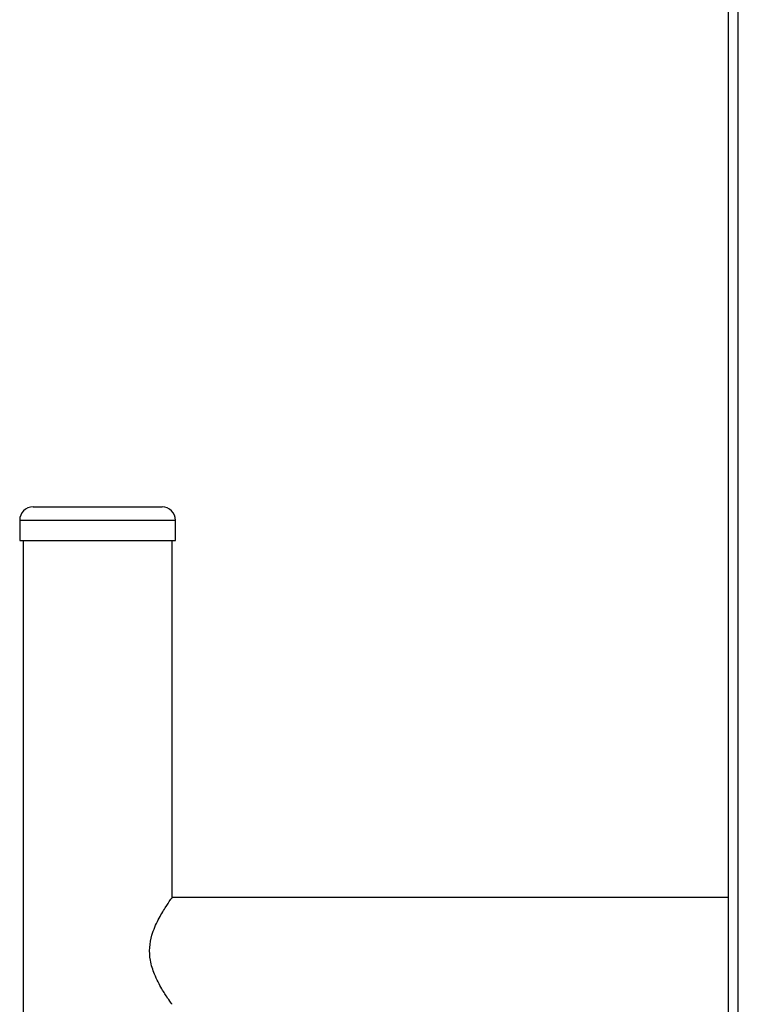
# Model space of a CAD drawing. Units: millimetres. Extents: x -2210 to 21404, y -140768 to -75795.
# Drawn here: x 2193 to 2300, y -78254 to -78108 of the extents above; entities that cross this region are included whole.
import ezdxf

# ---------------------------------------------------------------- set-up
doc = ezdxf.new("R2010")
doc.units = ezdxf.units.MM
doc.header["$LTSCALE"] = 15
doc.layers.get('0').update_dxf_attribs({"lineweight": 15})

msp = doc.modelspace()

# ---------------------------------------------------------------- linework, layer by layer
at = {"color": 7, "linetype": 'Continuous', "lineweight": 25}
for p, q in [((2298.212, -77668.249), (2298.212, -79126.249)), ((2299.712, -79126.249), (2299.712, -77668.249)), ((2194.712, -78180.149), (2204.312, -78180.149)), ((2204.312, -78180.149), (2213.912, -78180.149)), ((2192.712, -78182.149), (2192.712, -78185.149)), ((2215.912, -78185.149), (2215.912, -78182.149)), ((2192.712, -78185.149), (2204.312, -78185.149)), ((2193.212, -78185.149), (2193.212, -78391.249)), ((2204.312, -78185.149), (2215.912, -78185.149)), ((2215.412, -78238.307), (2215.412, -78185.149)), ((2298.212, -78238.299), (2215.412, -78238.299))]:
    msp.add_line(p, q, dxfattribs=at)
at = {"color": 8, "linetype": 'Continuous', "lineweight": 25}
for p, q in [((2204.312, -78182.149), (2192.712, -78182.149)), ((2215.912, -78182.149), (2204.312, -78182.149))]:
    msp.add_line(p, q, dxfattribs=at)
at = {"color": 7, "linetype": 'Continuous', "lineweight": 25}
for centre, start, end in [((2194.712, -78182.149), 90, 180), ((2213.912, -78182.149), 0, 90)]:
    msp.add_arc(centre, 2, start, end, dxfattribs=at)
msp.add_open_spline([(2215.377, -78254.149), (2215.362, -78254.129), (2215.328, -78254.083), (2214.756, -78253.268), (2213.844, -78251.858), (2212.813, -78249.936), (2212.118, -78247.767), (2211.996, -78245.713), (2212.416, -78243.587), (2213.34, -78241.508), (2214.401, -78239.754), (2215.241, -78238.535), (2215.35, -78238.385), (2215.404, -78238.311)], degree=3, knots=[0, 0, 0, 0, 0.069955, 0.1545906, 0.2487433, 0.3603181, 0.4467908, 0.5203127, 0.593765, 0.6977503, 0.804621, 0.9035014, 1, 1, 1, 1], dxfattribs=at)

doc.saveas('drawing.dxf')
